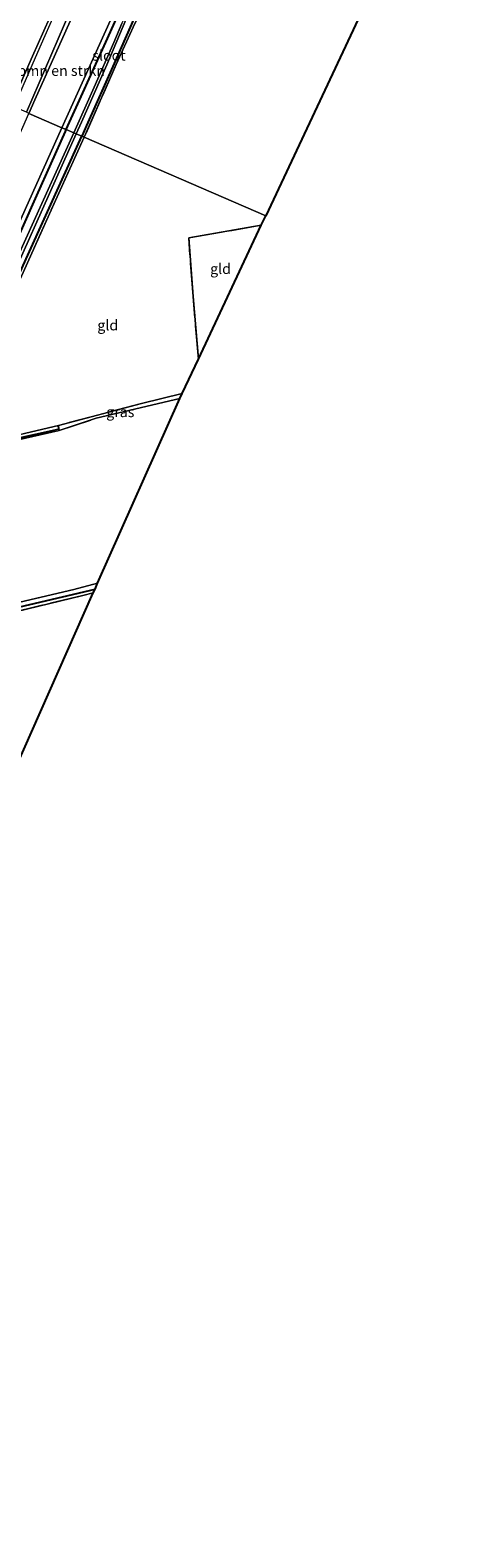
# Model space of a CAD drawing. Units: metres. Extents: x 235388 to 237108, y 562500 to 568750.
# Drawn here: x 235661 to 235766, y 562500 to 562862 of the extents above; entities that cross this region are included whole.
import ezdxf
from ezdxf.enums import TextEntityAlignment as Align

# ---------------------------------------------------------------- set-up
doc = ezdxf.new("R2010")
doc.units = ezdxf.units.M
doc.linetypes.add('IE-TERREINAFSCHEIDING', pattern=[10, 8, -2])
for name, color, linetype, lineweight in [('B-ME-BV-GELEIDECONSTRUCTIE-GELEIDERAIL-L-B1', 213, 'BV-GELEIDERAIL', 18), ('B-ME-GR-BOMENSTRUIKEN-GV-B6', 93, 'Continuous', 18), ('B-ME-GW-KRUINLIJN-L-B1', 93, 'Continuous', 18), ('B-ME-IE-GRASLAND-GV-B6', 93, 'Continuous', 18), ('B-ME-IE-GRONDWERKLIJN-GROND_INGERICHT-GV-B6', 253, 'Continuous', 18), ('B-ME-IE-HULPGEOMETRIE-L-B1', 53, 'Continuous', 18), ('B-ME-IE-TERREINAFSCHEIDING-RASTERHEKWERK-L-B1', 8, 'IE-TERREINAFSCHEIDING', 18), ('B-ME-OG-WATER-GV-B6', 153, 'Continuous', 18), ('B-ME-VH-VERH_SOORT-BITUMEN-GV-B6', 8, 'IE-TERREINAFSCHEIDING-NATUURLIJK-HOUTWAL', 18)]:
    doc.layers.add(name, color=color, linetype=linetype, lineweight=lineweight)
for name, color, linetype in [('B-ME-GW-INSTEEKWATERGANG-L-B1', 10, 'Continuous'), ('B-ME-GW-WATERGANG-GREPPEL-L-B1', 10, 'Continuous'), ('B-ME-KG-KADASTRAAL-OPNAMEDTMGRENS-L-B1', 10, 'Continuous')]:
    doc.layers.add(name, color=color, linetype=linetype)
doc.styles.add('NLCS-ISO', font='NLCS-ISO.TTF')
doc.linetypes.add('BV-GELEIDERAIL', pattern='A,10,-3,[108,NLCS.SHX,S=1,R=0,X=0,Y=0],-3', length=16)
doc.linetypes.add('IE-TERREINAFSCHEIDING-NATUURLIJK-HOUTWAL', pattern='A,7,-1.5,[67,NLCS.SHX,S=0.75,R=45,X=0,Y=0],-1.5,7,-1.5,[70,NLCS.SHX,S=0.75,R=0,X=0,Y=0],-1.5', length=20)

msp = doc.modelspace()

# ---------------------------------------------------------------- linework, layer by layer
at = {"layer": 'B-ME-BV-GELEIDECONSTRUCTIE-GELEIDERAIL-L-B1'}
msp.add_polyline3d([(235705.918, 562956.678, 17.898), (235697.665, 562937.353, 17.986), (235686.021, 562910.233, 18.004), (235672.208, 562878.487, 18.097), (235662.766, 562856.976, 18.097), (235657.068, 562843.88, 18.027)], dxfattribs=at)
at = {"layer": 'B-ME-GR-BOMENSTRUIKEN-GV-B6'}
for points in [[(235660.676, 562842.318, 16.476), (235662.113, 562845.574, 16.49), (235674.512, 562873.258, 16.485), (235684.018, 562873.135, 12.002), (235668.621, 562838.879, 11.977), (235660.676, 562842.318, 16.476)], [(235585.576, 562658.582, 11.416), (235583.625, 562659.378, 12.574), (235582.369, 562663.776, 14.546), (235583.725, 562668.463, 14.689), (235594.968, 562693.704, 14.925), (235608.116, 562723.91, 15.465), (235618.175, 562744.742, 15.71), (235632.07, 562777.218, 16.148), (235645.928, 562808.903, 16.333), (235660.676, 562842.318, 16.476), (235668.621, 562838.879, 11.977), (235646.38, 562789.394, 11.942), (235622.78, 562737.474, 11.651), (235606.445, 562703.014, 11.651), (235592.93, 562674.642, 11.416), (235585.576, 562658.582, 11.416)]]:
    msp.add_polyline3d(points, dxfattribs=at)
at = {"layer": 'B-ME-GW-INSTEEKWATERGANG-L-B1'}
for points in [[(235669.649, 562838.435, 11.84), (235679.175, 562859.464, 11.845), (235681.7, 562865.11, 11.879), (235685.127, 562872.822, 12.016), (235689.637, 562884.163, 12.214), (235690.941, 562887.028, 12.111), (235692.218, 562889.192, 12.03), (235693.721, 562890.761, 12.076), (235695.389, 562891.562, 11.979), (235703.067, 562893.476, 11.979), (235718.84, 562896.322, 11.951), (235723.908, 562896.978, 12.006), (235729.1, 562897.65, 12.062), (235729.792, 562897.396, 12.016), (235729.797, 562897.198, 11.978)], [(235696.139, 562888.778, 11.905), (235694.045, 562884.274, 11.887), (235686.779, 562867.058, 11.762), (235681.149, 562854.331, 11.817), (235674.521, 562839.408, 11.674), (235673.384, 562836.818, 11.646)], [(235579.928, 562644.159, 11.304), (235586.191, 562657.214, 11.352), (235592.939, 562671.282, 11.404), (235599.513, 562684.986, 11.455), (235606.371, 562699.283, 11.508), (235621.289, 562731.112, 11.582), (235632.356, 562754.636, 11.646), (235641.441, 562774.889, 11.694), (235649.46, 562792.956, 11.736), (235655.708, 562807.035, 11.769), (235662.619, 562822.606, 11.805), (235669.439, 562837.972, 11.84), (235669.649, 562838.435, 11.84)], [(235640.145, 562761.605, 11.469), (235639.357, 562761.585, 11.481), (235645.994, 562776.407, 11.353), (235660.418, 562808.243, 11.359), (235673.384, 562836.818, 11.646)], [(235667.919, 562766.135, 11.382), (235667.866, 562766.524, 11.409), (235667.756, 562767.326, 11.409)]]:
    msp.add_polyline3d(points, dxfattribs=at)
at = {"layer": 'B-ME-GW-KRUINLIJN-L-B1'}
msp.add_line((235660.091, 562842.572, 16.762), (235670.77, 562867.255, 17.09), dxfattribs=at)
at = {"layer": 'B-ME-GW-WATERGANG-GREPPEL-L-B1'}
for points in [[(235637.472, 562761.609, 10.784), (235638.604, 562761.267, 10.82), (235639.812, 562761.022, 11.332), (235641.719, 562761.08, 11.277), (235649.081, 562762.268, 11.277), (235658.387, 562764.313, 11.263), (235667.112, 562766.303, 11.369)], [(235614.996, 562713.32, 10.566), (235618.854, 562714.164, 10.571), (235635.513, 562718.339, 10.575), (235652.964, 562722.439, 10.621), (235676.569, 562727.991, 10.649)]]:
    msp.add_polyline3d(points, dxfattribs=at)
at = {"layer": 'B-ME-IE-GRASLAND-GV-B6'}
for points in [[(235674.723, 562879.799, 17.371), (235675.243, 562879.548, 17.329), (235675.333, 562879.505, 17.322), (235678.843, 562887.52, 12.545), (235680.406, 562886.687, 12.551), (235682.947, 562884.697, 12.267), (235684.426, 562882.084, 12.247), (235685.312, 562878.815, 12.168), (235685.113, 562875.571, 12.004), (235684.018, 562873.135, 12.002), (235674.512, 562873.258, 16.485), (235662.113, 562845.574, 16.49), (235660.676, 562842.318, 16.476), (235660.091, 562842.572, 16.762), (235670.77, 562867.255, 17.09), (235674.127, 562875.749, 17.372), (235675.087, 562878.121, 17.233), (235675.14, 562878.886, 17.247), (235675.017, 562879.314, 17.3), (235674.723, 562879.799, 17.371)], [(235681.7, 562865.11, 11.879), (235679.175, 562859.464, 11.845), (235669.649, 562838.435, 11.84), (235668.621, 562838.879, 11.977), (235684.018, 562873.135, 12.002)], [(235670.77, 562867.255, 17.09), (235660.091, 562842.572, 16.762), (235656.349, 562844.192, 17.265), (235659.553, 562851.465, 17.291), (235661.572, 562856.038, 17.285), (235665.645, 562865.172, 17.27)], [(235686.779, 562867.058, 11.762), (235681.149, 562854.331, 11.817), (235674.521, 562839.408, 11.674), (235673.384, 562836.818, 11.646), (235672.049, 562837.396, 10.851), (235673.285, 562840.229, 10.898), (235679.373, 562853.944, 10.947), (235683.957, 562864.786, 10.954)], [(235686.119, 562863.955, 11.786), (235681.633, 562854.055, 11.754), (235673.963, 562836.568, 11.685), (235673.384, 562836.818, 11.646), (235674.521, 562839.408, 11.674), (235681.149, 562854.331, 11.817), (235686.779, 562867.058, 11.762)], [(235683.005, 562863.883, 10.94), (235681.053, 562859.314, 10.926), (235676.355, 562848.594, 10.913), (235671.493, 562837.637, 10.851), (235669.649, 562838.435, 11.84), (235679.175, 562859.464, 11.845), (235681.7, 562865.11, 11.879)], [(235667.756, 562767.326, 11.409), (235667.866, 562766.524, 11.409), (235667.112, 562766.303, 11.369), (235658.387, 562764.313, 11.263), (235649.081, 562762.268, 11.277), (235641.719, 562761.08, 11.277), (235639.812, 562761.022, 11.332), (235638.604, 562761.267, 10.82), (235637.472, 562761.609, 10.784), (235651.09, 562790.601, 10.803), (235672.049, 562837.396, 10.851), (235673.384, 562836.818, 11.646), (235660.418, 562808.243, 11.359), (235645.994, 562776.407, 11.353), (235639.357, 562761.585, 11.481), (235640.145, 562761.605, 11.469), (235652.737, 562763.77, 11.584), (235667.756, 562767.326, 11.409)], [(235646.38, 562789.394, 11.942), (235668.621, 562838.879, 11.977), (235669.649, 562838.435, 11.84), (235669.439, 562837.972, 11.84), (235662.619, 562822.606, 11.805), (235655.708, 562807.035, 11.769)], [(235646.38, 562789.394, 11.942), (235668.621, 562838.879, 11.977), (235669.649, 562838.435, 11.84), (235669.439, 562837.972, 11.84), (235662.619, 562822.606, 11.805), (235655.708, 562807.035, 11.769)], [(235655.708, 562807.035, 11.769), (235662.619, 562822.606, 11.805), (235669.439, 562837.972, 11.84), (235669.649, 562838.435, 11.84), (235671.493, 562837.637, 10.851), (235650.284, 562790.926, 10.803)], [(235655.708, 562807.035, 11.769), (235662.619, 562822.606, 11.805), (235669.439, 562837.972, 11.84), (235669.649, 562838.435, 11.84), (235671.493, 562837.637, 10.851), (235650.284, 562790.926, 10.803)], [(235673.963, 562836.568, 11.685), (235667.051, 562821.417, 11.447), (235657.862, 562800.886, 11.343), (235647.164, 562777.525, 11.367), (235640.145, 562761.605, 11.469), (235639.357, 562761.585, 11.481), (235645.994, 562776.407, 11.353), (235660.418, 562808.243, 11.359), (235673.384, 562836.818, 11.646), (235673.963, 562836.568, 11.685)], [(235667.756, 562767.326, 11.409), (235687.757, 562772.626, 11.578), (235697.501, 562775.002, 11.619), (235696.952, 562773.83, 11.542), (235676.842, 562769.064, 11.379), (235667.919, 562766.135, 11.382), (235667.866, 562766.524, 11.409), (235667.756, 562767.326, 11.409)], [(235667.866, 562766.524, 11.409), (235667.919, 562766.135, 11.382), (235657.054, 562763.648, 11.435)], [(235658.387, 562764.313, 11.263), (235667.112, 562766.303, 11.369), (235667.866, 562766.524, 11.409)], [(235654.428, 562723.866, 11.233), (235671.461, 562727.862, 11.262), (235677.164, 562729.435, 11.317), (235676.569, 562727.991, 10.649), (235652.964, 562722.439, 10.621)], [(235652.964, 562722.439, 10.621), (235676.569, 562727.991, 10.649), (235676.117, 562727.073, 11.422), (235673.627, 562726.474, 11.416), (235641.233, 562718.581, 11.203)]]:
    msp.add_polyline3d(points, dxfattribs=at)
at = {"layer": 'B-ME-IE-GRONDWERKLIJN-GROND_INGERICHT-GV-B6'}
for points in [[(235746.227, 562897.059, 11.959), (235748.088, 562878.597, 11.727), (235745.927, 562878.189, 11.727), (235717.542, 562817.705, 11.664), (235673.963, 562836.568, 11.685), (235681.633, 562854.055, 11.754), (235686.119, 562863.955, 11.786), (235693.364, 562877.691, 11.886), (235695.835, 562882.406, 11.919), (235697.818, 562886.789, 11.95), (235702.726, 562888.627, 12.007), (235707.363, 562890.069, 12.009), (235734.098, 562895.038, 11.906), (235746.227, 562897.059, 11.959)], [(235667.756, 562767.326, 11.409), (235652.737, 562763.77, 11.584), (235640.145, 562761.605, 11.469), (235647.164, 562777.525, 11.367), (235657.862, 562800.886, 11.343), (235667.051, 562821.417, 11.447), (235673.963, 562836.568, 11.685), (235717.542, 562817.705, 11.664), (235716.479, 562815.439, 11.764), (235699.047, 562812.382, 11.699), (235700.096, 562798.341, 11.557), (235701.373, 562783.251, 11.628), (235697.501, 562775.002, 11.619), (235687.757, 562772.626, 11.578), (235667.756, 562767.326, 11.409)], [(235716.479, 562815.439, 11.764), (235701.373, 562783.251, 11.628), (235700.096, 562798.341, 11.557), (235699.047, 562812.382, 11.699), (235716.479, 562815.439, 11.764)], [(235696.952, 562773.83, 11.542), (235677.164, 562729.435, 11.317), (235671.461, 562727.862, 11.262), (235654.428, 562723.866, 11.233), (235634.358, 562719.149, 11.396), (235618.78, 562715.942, 11.585), (235628.25, 562736.572, 11.58), (235639.042, 562760.298, 11.513), (235640.602, 562760.323, 11.447), (235643.089, 562760.571, 11.487), (235647.556, 562761.369, 11.469), (235657.054, 562763.648, 11.435), (235667.919, 562766.135, 11.382), (235676.842, 562769.064, 11.379), (235696.952, 562773.83, 11.542)], [(235618.693, 562712.665, 11.49), (235641.233, 562718.581, 11.203), (235673.627, 562726.474, 11.416), (235676.117, 562727.073, 11.422), (235630.109, 562623.19, 10.966), (235568.15, 562609.504, 11.013), (235584.245, 562642.356, 11.279), (235588.539, 562651.053, 11.3), (235594.357, 562662.836, 11.328), (235605.316, 562685.683, 11.416), (235612.462, 562699.132, 11.494), (235618.693, 562712.665, 11.49)]]:
    msp.add_polyline3d(points, dxfattribs=at)
at = {"layer": 'B-ME-IE-HULPGEOMETRIE-L-B1'}
msp.add_line((235667.112, 562766.303, 11.369), (235667.866, 562766.524, 11.409), dxfattribs=at)
msp.add_polyline3d([(235717.542, 562817.705, 11.664), (235673.963, 562836.568, 11.685), (235673.384, 562836.818, 11.646), (235672.049, 562837.396, 10.851), (235671.493, 562837.637, 10.851), (235669.649, 562838.435, 11.84), (235668.621, 562838.879, 11.977), (235660.676, 562842.318, 16.476)], dxfattribs=at)
at = {"layer": 'B-ME-IE-TERREINAFSCHEIDING-RASTERHEKWERK-L-B1'}
for points in [[(235766.289, 562882.107, 11.982), (235763.559, 562899.891, 11.844), (235746.227, 562897.059, 11.959), (235734.098, 562895.038, 11.906), (235707.363, 562890.069, 12.009), (235702.726, 562888.627, 12.007), (235697.818, 562886.789, 11.95), (235695.835, 562882.406, 11.919), (235693.364, 562877.691, 11.886), (235686.119, 562863.955, 11.786), (235681.633, 562854.055, 11.754), (235673.963, 562836.568, 11.685)], [(235640.145, 562761.605, 11.469), (235647.164, 562777.525, 11.367), (235657.862, 562800.886, 11.343), (235667.051, 562821.417, 11.447), (235673.963, 562836.568, 11.685)], [(235701.373, 562783.251, 11.628), (235700.096, 562798.341, 11.557), (235699.047, 562812.382, 11.699), (235716.479, 562815.439, 11.764)], [(235697.501, 562775.002, 11.619), (235687.757, 562772.626, 11.578), (235667.756, 562767.326, 11.409)], [(235667.919, 562766.135, 11.382), (235676.842, 562769.064, 11.379), (235696.952, 562773.83, 11.542)], [(235677.164, 562729.435, 11.317), (235671.461, 562727.862, 11.262), (235654.428, 562723.866, 11.233), (235634.358, 562719.149, 11.396), (235618.78, 562715.942, 11.585), (235628.25, 562736.572, 11.58), (235639.042, 562760.298, 11.513), (235640.602, 562760.323, 11.447), (235643.089, 562760.571, 11.487), (235647.556, 562761.369, 11.469), (235657.054, 562763.648, 11.435), (235667.919, 562766.135, 11.382)], [(235667.756, 562767.326, 11.409), (235652.737, 562763.77, 11.584), (235640.145, 562761.605, 11.469)], [(235676.117, 562727.073, 11.422), (235673.627, 562726.474, 11.416), (235641.233, 562718.581, 11.203), (235618.693, 562712.665, 11.49)]]:
    msp.add_polyline3d(points, dxfattribs=at)
at = {"layer": 'B-ME-KG-KADASTRAAL-OPNAMEDTMGRENS-L-B1'}
for points in [[(235745.927, 562878.189, 11.727), (235717.542, 562817.705, 11.664)], [(235588.8697, 562500, 10.5796), (235605.521, 562536.018, 10.675), (235606.354, 562537.82, 10.062), (235606.974, 562539.159, 10.417), (235613.922, 562554.19, 10.542), (235614.537, 562555.52, 9.844), (235615.026, 562556.578, 9.84), (235615.57, 562557.755, 10.648), (235643.277, 562617.687, 11.06), (235630.109, 562623.19, 10.966), (235676.117, 562727.073, 11.422), (235676.569, 562727.991, 10.649), (235677.164, 562729.435, 11.317), (235696.952, 562773.83, 11.542), (235697.501, 562775.002, 11.619), (235701.373, 562783.251, 11.628), (235716.479, 562815.439, 11.764), (235717.542, 562817.705, 11.664)], [(235588.8697, 562500, 10.5796), (235605.521, 562536.018, 10.675), (235606.354, 562537.82, 10.062), (235606.974, 562539.159, 10.417), (235613.922, 562554.19, 10.542), (235614.537, 562555.52, 9.844), (235615.026, 562556.578, 9.84), (235615.57, 562557.755, 10.648), (235643.277, 562617.687, 11.06), (235630.109, 562623.19, 10.966), (235676.117, 562727.073, 11.422), (235676.569, 562727.991, 10.649), (235677.164, 562729.435, 11.317), (235696.952, 562773.83, 11.542), (235697.501, 562775.002, 11.619), (235701.373, 562783.251, 11.628), (235716.479, 562815.439, 11.764), (235717.542, 562817.705, 11.664)]]:
    msp.add_polyline3d(points, dxfattribs=at)
at = {"layer": 'B-ME-OG-WATER-GV-B6'}
for points in [[(235683.754, 562865.213, 10.949), (235683.922, 562864.987, 10.952), (235683.957, 562864.786, 10.954), (235679.373, 562853.944, 10.947), (235673.285, 562840.229, 10.898), (235672.049, 562837.396, 10.851), (235671.493, 562837.637, 10.851), (235676.355, 562848.594, 10.913), (235681.053, 562859.314, 10.926), (235683.005, 562863.883, 10.94), (235683.365, 562864.738, 10.94), (235683.551, 562865.097, 10.94), (235683.754, 562865.213, 10.949)], [(235650.284, 562790.926, 10.803), (235671.493, 562837.637, 10.851), (235672.049, 562837.396, 10.851), (235651.09, 562790.601, 10.803)], [(235650.284, 562790.926, 10.803), (235671.493, 562837.637, 10.851), (235672.049, 562837.396, 10.851), (235651.09, 562790.601, 10.803)]]:
    msp.add_polyline3d(points, dxfattribs=at)
at = {"layer": 'B-ME-VH-VERH_SOORT-BITUMEN-GV-B6'}
msp.add_polyline3d([(235665.645, 562865.172, 17.27), (235661.572, 562856.038, 17.285), (235659.553, 562851.465, 17.291), (235656.349, 562844.192, 17.265), (235653.523, 562845.431, 17.402), (235650.32, 562846.888, 17.488), (235647.064, 562848.212, 17.559), (235646.378, 562848.507, 17.548), (235647.667, 562851.488, 17.547), (235649.656, 562856.076, 17.575), (235651.651, 562860.66, 17.576), (235653.612, 562865.261, 17.568)], dxfattribs=at)

# ---------------------------------------------------------------- texts
at = {"layer": 'B-ME-GR-BOMENSTRUIKEN-GV-B6', "ltscale": 0.2, "style": 'NLCS-ISO'}
msp.add_text('bmn en strkn', height=2.5, dxfattribs=at).set_placement((235668.436, 562852.5803), align=Align.MIDDLE_CENTER)
at = {"layer": 'B-ME-IE-GRASLAND-GV-B6', "ltscale": 0.2, "style": 'NLCS-ISO'}
msp.add_text('gras', height=2.5, dxfattribs=at).set_placement((235682.6285, 562770.5685), align=Align.MIDDLE_CENTER)
at = {"layer": 'B-ME-IE-GRONDWERKLIJN-GROND_INGERICHT-GV-B6', "ltscale": 0.2, "style": 'NLCS-ISO'}
for p in [(235706.6948, 562804.9704), (235679.6153, 562791.4113)]:
    msp.add_text('gld', height=2.5, dxfattribs=at).set_placement(p, align=Align.MIDDLE_CENTER)
at = {"layer": 'B-ME-OG-WATER-GV-B6', "ltscale": 0.2, "style": 'NLCS-ISO'}
msp.add_text('sloot', height=2.5, dxfattribs=at).set_placement((235679.9166, 562856.2332), align=Align.MIDDLE_CENTER)

doc.saveas('drawing.dxf')
